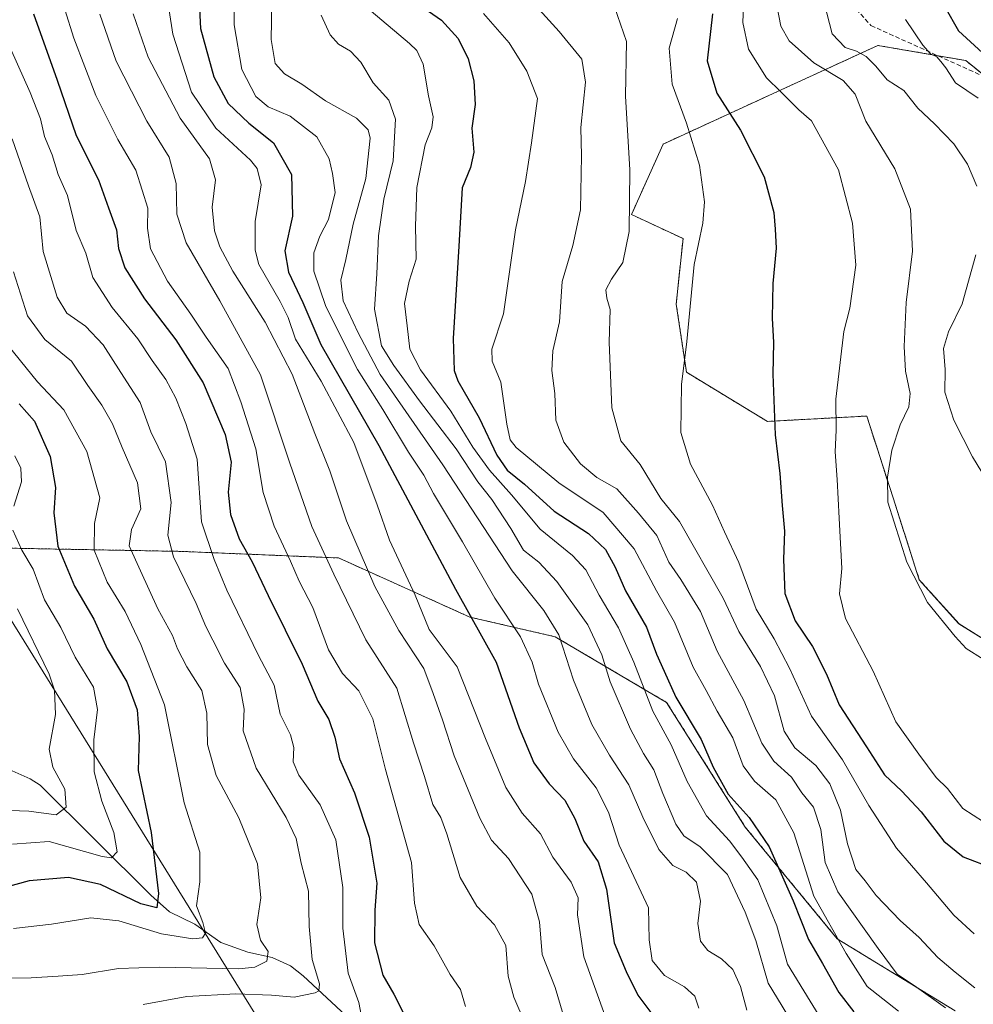
# Model space of a CAD drawing. Units: metres. Extents: x 661701 to 665161, y 4744212 to 4746606.
# Drawn here: x 664566 to 664779, y 4745708 to 4745928 of the extents above; entities that cross this region are included whole.
import ezdxf

# ---------------------------------------------------------------- set-up
doc = ezdxf.new("R2010")
doc.units = ezdxf.units.M
doc.header["$MEASUREMENT"] = 0
doc.linetypes.add('TRAZOS', pattern=[0.75, 0.5, -0.25])
doc.linetypes.add('TRAZOSX2', pattern=[1.5, 1, -0.5])
for name, color, linetype, lineweight in [('Arbolado forestal', 92, 'TRAZOS', 0), ('Arbolado forestal CxS', 92, 'Continuous', 0), ('Corriente natural lineal', 142, 'Continuous', 13), ('Curva de nivel maestra', 36, 'Continuous', 30), ('Curva de nivel normal', 36, 'Continuous', 0), ('Municipio', 9, 'Continuous', 13), ('Municipio CxS', 142, 'Continuous', 0), ('Pastizal CxS', 92, 'Continuous', 0), ('Senda', 19, 'TRAZOSX2', 0)]:
    doc.layers.add(name, color=color, linetype=linetype, lineweight=lineweight)

# ---------------------------------------------------------------- blocks, each defined once
blk = doc.blocks.new('*U150')
at = {"layer": 'Arbolado forestal CxS', "color": 92, "linetype": 'Continuous', "lineweight": 0}
for points in [[(664816.5, 4745887.19, 1279.73), (664777.59, 4745918.58, 1273.07), (664757.98, 4745921.97, 1267.37), (664737.35, 4745912.5, 1255.42), (664710.02, 4745899.96, 1243.24), (664702.95, 4745884.23, 1239.97), (664714.45, 4745878.84, 1244.05), (664712.92, 4745864.19, 1244.02), (664715.21, 4745849.01, 1245.07), (664733.28, 4745838.04, 1249.51), (664755.48, 4745839.25, 1257), (664761.34, 4745820.98, 1260.47), (664767.21, 4745802.71, 1260.23), (664776.07, 4745792.89, 1260.53), (664783.08, 4745788.5, 1260.93)], [(664775.23, 4745706.45, 1235.15), (664748.87, 4745722.57, 1229.3), (664728.36, 4745747.48, 1223.36), (664710.79, 4745775.32, 1222.64), (664685.89, 4745789.98, 1209.01), (664666.85, 4745794.37, 1200.11), (664637.56, 4745807.56, 1186.43), (664602.41, 4745809.03, 1166.31), (664554.33, 4745809.93, 1137.61), (664539.92, 4745833.16, 1133.36), (664524.58, 4745857.89, 1129.87), (664509.15, 4745856.83, 1119.41), (664506.72, 4745858.56, 1118.7), (664497.02, 4745865.49, 1113.9), (664479.7, 4745864.63, 1101.86), (664481.43, 4745855.97, 1101.58), (664477.96, 4745842.97, 1097.21), (664461.51, 4745837.78, 1088), (664449.38, 4745845.57, 1084.1), (664443.32, 4745862.03, 1083.15), (664435.52, 4745875.02, 1080.79), (664421.67, 4745886.28, 1076.36), (664405.21, 4745888.88, 1069.46)]]:
    blk.add_polyline3d(points, dxfattribs=at)
blk = doc.blocks.new('*U151')
at = {"layer": 'Pastizal CxS', "color": 92, "linetype": 'Continuous', "lineweight": 0}
blk.add_polyline3d([(664783.08, 4745788.5, 1260.93), (664776.07, 4745792.89, 1260.53), (664767.21, 4745802.71, 1260.23), (664761.34, 4745820.98, 1260.47), (664755.48, 4745839.25, 1257), (664733.28, 4745838.04, 1249.51), (664715.21, 4745849.01, 1245.07), (664712.92, 4745864.19, 1244.02), (664714.45, 4745878.84, 1244.05), (664702.95, 4745884.23, 1239.97), (664710.02, 4745899.96, 1243.24), (664737.35, 4745912.5, 1255.42), (664757.98, 4745921.97, 1267.37), (664777.59, 4745918.58, 1273.07), (664816.5, 4745887.19, 1279.73)], dxfattribs=at)
blk = doc.blocks.new('*U156')
at = {"layer": 'Arbolado forestal CxS', "color": 92, "linetype": 'Continuous', "lineweight": 0}
for points in [[(664816.5, 4745887.19, 1279.73), (664777.59, 4745918.58, 1273.07), (664757.98, 4745921.97, 1267.37), (664737.35, 4745912.5, 1255.42), (664710.02, 4745899.96, 1243.24), (664702.95, 4745884.23, 1239.97), (664714.45, 4745878.84, 1244.05), (664712.92, 4745864.19, 1244.02), (664715.21, 4745849.01, 1245.07), (664733.28, 4745838.04, 1249.51), (664755.48, 4745839.25, 1257), (664761.34, 4745820.98, 1260.47), (664767.21, 4745802.71, 1260.23), (664776.07, 4745792.89, 1260.53), (664783.08, 4745788.5, 1260.93)], [(664775.23, 4745706.45, 1235.15), (664748.87, 4745722.57, 1229.3), (664728.36, 4745747.48, 1223.36), (664710.79, 4745775.32, 1222.64), (664685.89, 4745789.98, 1209.01), (664666.85, 4745794.37, 1200.11), (664637.56, 4745807.56, 1186.43), (664602.41, 4745809.03, 1166.31), (664554.33, 4745809.93, 1137.61), (664539.92, 4745833.16, 1133.36), (664524.58, 4745857.89, 1129.87), (664509.15, 4745856.83, 1119.41), (664506.72, 4745858.56, 1118.7), (664497.02, 4745865.49, 1113.9), (664479.7, 4745864.63, 1101.86), (664481.43, 4745855.97, 1101.58), (664477.96, 4745842.97, 1097.21), (664461.51, 4745837.78, 1088), (664449.38, 4745845.57, 1084.1), (664443.32, 4745862.03, 1083.15), (664435.52, 4745875.02, 1080.79), (664421.67, 4745886.28, 1076.36), (664405.21, 4745888.88, 1069.46)]]:
    blk.add_polyline3d(points, dxfattribs=at)
blk = doc.blocks.new('*U157')
at = {"layer": 'Pastizal CxS', "color": 92, "linetype": 'Continuous', "lineweight": 0}
blk.add_polyline3d([(664783.08, 4745788.5, 1260.93), (664776.07, 4745792.89, 1260.53), (664767.21, 4745802.71, 1260.23), (664761.34, 4745820.98, 1260.47), (664755.48, 4745839.25, 1257), (664733.28, 4745838.04, 1249.51), (664715.21, 4745849.01, 1245.07), (664712.92, 4745864.19, 1244.02), (664714.45, 4745878.84, 1244.05), (664702.95, 4745884.23, 1239.97), (664710.02, 4745899.96, 1243.24), (664737.35, 4745912.5, 1255.42), (664757.98, 4745921.97, 1267.37), (664777.59, 4745918.58, 1273.07), (664816.5, 4745887.19, 1279.73)], dxfattribs=at)
blk = doc.blocks.new('*U167')
at = {"layer": 'Curva de nivel normal', "color": 36, "linetype": 'Continuous', "lineweight": 0}
blk.add_polyline3d([(664735.4, 4745930.87, 1260), (664736.27, 4745926.26, 1260), (664738.16, 4745922.97, 1260), (664743.62, 4745918.06, 1260), (664750.23, 4745914.16, 1260), (664752.9, 4745911.11, 1260), (664755.26, 4745905.06, 1260), (664761.77, 4745894.4, 1260), (664765.24, 4745885.44, 1260), (664765.72, 4745876.02, 1260), (664764.3, 4745864.57, 1260), (664763.84, 4745854.74, 1260), (664764.12, 4745849.29, 1260), (664765.14, 4745844.29, 1260), (664764.86, 4745841.29, 1260), (664762.91, 4745837.29, 1260), (664761.1, 4745831.62, 1260), (664760.12, 4745825.62, 1260), (664760.18, 4745820.01, 1260), (664764.44, 4745806.6, 1260), (664769.02, 4745797.63, 1260), (664775.21, 4745790.04, 1260), (664777.69, 4745787.34, 1260), (664781.43, 4745785, 1260)], dxfattribs=at)
blk = doc.blocks.new('*U180')
at = {"layer": 'Curva de nivel normal', "color": 36, "linetype": 'Continuous', "lineweight": 0}
blk.add_polyline3d([(664669.91, 4745929.1, 1230), (664675.67, 4745922.57, 1230), (664679.55, 4745916.23, 1230), (664681.93, 4745910.11, 1230), (664680.61, 4745900.23, 1230), (664679.28, 4745891.62, 1230), (664677.06, 4745880.81, 1230), (664674.34, 4745862.06, 1230), (664671.79, 4745854.18, 1230), (664671.82, 4745851.52, 1230), (664673.75, 4745846.77, 1230), (664675.1, 4745837.46, 1230), (664675.82, 4745833.93, 1230), (664677.17, 4745832.23, 1230), (664686.74, 4745824.35, 1230), (664696.64, 4745817.71, 1230), (664703.53, 4745809.63, 1230), (664708.55, 4745800.23, 1230), (664712.53, 4745793.25, 1230), (664716.69, 4745783.21, 1230), (664719.63, 4745777.95, 1230), (664722.1, 4745773.37, 1230), (664725.58, 4745767.4, 1230), (664727.91, 4745761.15, 1230), (664730.42, 4745757.77, 1230), (664735.2, 4745753.6, 1230), (664739.22, 4745746.22, 1230), (664743.66, 4745732.09, 1230), (664750.85, 4745719.28, 1230), (664755.6, 4745711.93, 1230), (664762.58, 4745706.44, 1230)], dxfattribs=at)
blk = doc.blocks.new('*U182')
at = {"layer": 'Curva de nivel normal', "color": 36, "linetype": 'Continuous', "lineweight": 0}
blk.add_polyline3d([(664565.85, 4745796.19, 1140), (664572.96, 4745781.59, 1140), (664574.1, 4745778.04, 1140), (664574.36, 4745772.65, 1140), (664572.96, 4745764.86, 1140), (664573.72, 4745760.9, 1140), (664576.44, 4745755.94, 1140), (664576.74, 4745751.95, 1140), (664574.51, 4745750.21, 1140), (664568.39, 4745751.07, 1140), (664559.98, 4745751.33, 1140)], dxfattribs=at)
blk = doc.blocks.new('*U184')
at = {"layer": 'Curva de nivel normal', "color": 36, "linetype": 'Continuous', "lineweight": 0}
blk.add_polyline3d([(664563.03, 4745924.08, 1170), (664568.7, 4745911.45, 1170), (664571.02, 4745905.57, 1170), (664571.91, 4745901.61, 1170), (664573.57, 4745897.51, 1170), (664574.91, 4745893.18, 1170), (664577.01, 4745888.45, 1170), (664578.94, 4745880.64, 1170), (664581.14, 4745875.58, 1170), (664582.7, 4745870.15, 1170), (664587.02, 4745863.45, 1170), (664592.73, 4745856.45, 1170), (664595.92, 4745851.61, 1170), (664599, 4745847.41, 1170), (664601.22, 4745843.22, 1170), (664603.41, 4745837.54, 1170), (664606, 4745829.6, 1170), (664606.92, 4745815.62, 1170), (664609.76, 4745807.22, 1170), (664612.6, 4745800.37, 1170), (664619.68, 4745785.79, 1170), (664623.2, 4745779.19, 1170), (664624.47, 4745772.72, 1170), (664626.82, 4745768.06, 1170), (664627.58, 4745765.29, 1170), (664627.38, 4745762.03, 1170), (664628.69, 4745759.05, 1170), (664633.46, 4745752.48, 1170), (664636.94, 4745744.62, 1170), (664638.47, 4745734, 1170), (664638.5, 4745724.9, 1170), (664639.66, 4745714.85, 1170), (664642.09, 4745708.36, 1170), (664643.18, 4745702.47, 1170)], dxfattribs=at)
blk = doc.blocks.new('*U188')
at = {"layer": 'Curva de nivel normal', "color": 36, "linetype": 'Continuous', "lineweight": 0}
blk.add_polyline3d([(664564.96, 4745871.41, 1160), (664568.09, 4745861.6, 1160), (664571.97, 4745856.33, 1160), (664577.93, 4745851.46, 1160), (664581.56, 4745846.07, 1160), (664584.69, 4745841.64, 1160), (664587.05, 4745837.47, 1160), (664589.19, 4745832.21, 1160), (664592.64, 4745824.33, 1160), (664593.43, 4745818.52, 1160), (664591.29, 4745813.92, 1160), (664590.82, 4745810.24, 1160), (664593.32, 4745804.66, 1160), (664597.21, 4745796.21, 1160), (664600.47, 4745790.27, 1160), (664601.56, 4745787.28, 1160), (664603.63, 4745783.28, 1160), (664606.99, 4745777.95, 1160), (664608.16, 4745772.95, 1160), (664608.31, 4745765.95, 1160), (664610.18, 4745758.99, 1160), (664615.24, 4745749.57, 1160), (664619.46, 4745739.26, 1160), (664620.22, 4745731.69, 1160), (664619.27, 4745725.73, 1160), (664620.1, 4745722.27, 1160), (664621.84, 4745719.72, 1160), (664621.5, 4745717.56, 1160), (664618.84, 4745716.23, 1160), (664615.3, 4745715.87, 1160), (664597.45, 4745716.23, 1160), (664588.41, 4745715.94, 1160), (664580.27, 4745714.58, 1160), (664574.94, 4745714.25, 1160), (664568.94, 4745713.86, 1160), (664559.94, 4745713.67, 1160)], dxfattribs=at)
blk = doc.blocks.new('*U190')
at = {"layer": 'Curva de nivel normal', "color": 36, "linetype": 'Continuous', "lineweight": 0}
blk.add_polyline3d([(664779.45, 4745723.7, 1245), (664774.88, 4745727.86, 1245), (664768.81, 4745735.07, 1245), (664762.09, 4745742.77, 1245), (664755.94, 4745752.29, 1245), (664750.04, 4745762.51, 1245), (664743.11, 4745772.25, 1245), (664738.19, 4745782.99, 1245), (664734.82, 4745789.51, 1245), (664730.75, 4745796.17, 1245), (664726.88, 4745806.52, 1245), (664723.68, 4745813.39, 1245), (664721.04, 4745819.38, 1245), (664716.13, 4745828.48, 1245), (664713.99, 4745835.55, 1245), (664714.14, 4745846.25, 1245), (664715.31, 4745855.89, 1245), (664716.94, 4745873.1, 1245), (664718.89, 4745882.28, 1245), (664719.23, 4745887.02, 1245), (664718.13, 4745895.22, 1245), (664715.23, 4745904.62, 1245), (664712, 4745913.29, 1245), (664711.37, 4745921.32, 1245), (664713.19, 4745927.94, 1245)], dxfattribs=at)
blk = doc.blocks.new('*U198')
at = {"layer": 'Curva de nivel normal', "color": 36, "linetype": 'Continuous', "lineweight": 0}
blk.add_polyline3d([(664699.13, 4745930.59, 1240), (664701.82, 4745922.87, 1240), (664701.57, 4745910.62, 1240), (664702.55, 4745894.18, 1240), (664702.46, 4745880.45, 1240), (664700.98, 4745873.52, 1240), (664698.47, 4745869.83, 1240), (664697.24, 4745867.44, 1240), (664697.42, 4745865.56, 1240), (664698.18, 4745863.02, 1240), (664697.95, 4745855.76, 1240), (664698.56, 4745841.11, 1240), (664700.59, 4745833.74, 1240), (664704.85, 4745828.4, 1240), (664709.48, 4745820.83, 1240), (664713.64, 4745815.72, 1240), (664723.41, 4745798.62, 1240), (664726.94, 4745791.14, 1240), (664731.76, 4745783.35, 1240), (664734.86, 4745776.78, 1240), (664737.02, 4745768.87, 1240), (664739.39, 4745765.16, 1240), (664744.09, 4745761.21, 1240), (664747.26, 4745757.18, 1240), (664749.61, 4745751.26, 1240), (664751.2, 4745743.79, 1240), (664753.01, 4745738.03, 1240), (664755.13, 4745735.48, 1240), (664757.57, 4745732.25, 1240), (664762.95, 4745726.64, 1240), (664767.18, 4745722.87, 1240), (664771.36, 4745718.38, 1240), (664775.2, 4745715.14, 1240), (664779.58, 4745711.6, 1240)], dxfattribs=at)
blk = doc.blocks.new('*U201')
at = {"layer": 'Curva de nivel normal', "color": 36, "linetype": 'Continuous', "lineweight": 0}
blk.add_polyline3d([(664728.73, 4745706.61, 1210), (664727.32, 4745711.88, 1210), (664725.58, 4745715.68, 1210), (664723.07, 4745718.07, 1210), (664720.02, 4745719.96, 1210), (664718.32, 4745722.04, 1210), (664717.78, 4745725.97, 1210), (664718.37, 4745730.99, 1210), (664717.45, 4745735.21, 1210), (664715.16, 4745737.44, 1210), (664712.21, 4745738.91, 1210), (664709.02, 4745742.48, 1210), (664705.49, 4745749.67, 1210), (664702.32, 4745756.95, 1210), (664698.03, 4745763.53, 1210), (664694.11, 4745770.37, 1210), (664690.01, 4745780.28, 1210), (664686.74, 4745790.37, 1210), (664683.34, 4745795.8, 1210), (664676.28, 4745804.69, 1210), (664660.82, 4745828.36, 1210), (664646.86, 4745848.51, 1210), (664641.92, 4745857.84, 1210), (664638.59, 4745864.95, 1210), (664638.04, 4745869.6, 1210), (664639.13, 4745874.19, 1210), (664640.8, 4745882.05, 1210), (664643.62, 4745892.23, 1210), (664644.6, 4745901.23, 1210), (664644.12, 4745903.11, 1210), (664641.56, 4745905.74, 1210), (664634.63, 4745909.62, 1210), (664629.36, 4745913.29, 1210), (664625.47, 4745915.62, 1210), (664623.37, 4745917.95, 1210), (664622.47, 4745923.29, 1210), (664622.75, 4745935.62, 1210)], dxfattribs=at)
blk = doc.blocks.new('*U208')
at = {"layer": 'Curva de nivel normal', "color": 36, "linetype": 'Continuous', "lineweight": 0}
blk.add_polyline3d([(664781.53, 4745748.66, 1255), (664776.96, 4745751.66, 1255), (664773.53, 4745756.07, 1255), (664770.96, 4745758.55, 1255), (664767.08, 4745763.77, 1255), (664761.94, 4745770.95, 1255), (664756.92, 4745782.27, 1255), (664750.72, 4745794.06, 1255), (664749.4, 4745799.58, 1255), (664749.9, 4745805.24, 1255), (664749.28, 4745816.46, 1255), (664748.9, 4745825.11, 1255), (664748.41, 4745831.25, 1255), (664748.62, 4745836.1, 1255), (664748.56, 4745842.98, 1255), (664750.39, 4745858.08, 1255), (664751.68, 4745863.32, 1255), (664753.06, 4745872.91, 1255), (664752.29, 4745882.26, 1255), (664749.17, 4745894.18, 1255), (664743.14, 4745905.15, 1255), (664740.28, 4745907.62, 1255), (664736.29, 4745911.64, 1255), (664733.06, 4745914.74, 1255), (664729.06, 4745921.12, 1255), (664727.8, 4745927.07, 1255), (664727.99, 4745930.86, 1255)], dxfattribs=at)
blk = doc.blocks.new('*U209')
at = {"layer": 'Curva de nivel normal', "color": 36, "linetype": 'Continuous', "lineweight": 0}
blk.add_polyline3d([(664665.86, 4745707.44, 1180), (664664.8, 4745711.23, 1180), (664662.44, 4745714.61, 1180), (664658.91, 4745720.95, 1180), (664655.52, 4745725.75, 1180), (664654.47, 4745730.52, 1180), (664653.81, 4745739.57, 1180), (664648.04, 4745760.38, 1180), (664645.22, 4745771.66, 1180), (664642.05, 4745777.92, 1180), (664638.39, 4745781.79, 1180), (664635.29, 4745787.07, 1180), (664631.8, 4745796.49, 1180), (664628.75, 4745802.35, 1180), (664626.8, 4745806.82, 1180), (664623.15, 4745814.63, 1180), (664620.74, 4745822.2, 1180), (664619.1, 4745831.9, 1180), (664615.75, 4745842.41, 1180), (664612.91, 4745849.89, 1180), (664607.99, 4745856.86, 1180), (664604.56, 4745861.96, 1180), (664599.38, 4745869.33, 1180), (664595.56, 4745876.58, 1180), (664594.86, 4745881.21, 1180), (664594.98, 4745885.63, 1180), (664593.72, 4745889.65, 1180), (664592.26, 4745894.12, 1180), (664588.28, 4745900.97, 1180), (664583.37, 4745910.79, 1180), (664578.4, 4745923.62, 1180), (664576.42, 4745929.95, 1180)], dxfattribs=at)
blk = doc.blocks.new('*U216')
at = {"layer": 'Curva de nivel normal', "color": 36, "linetype": 'Continuous', "lineweight": 0}
blk.add_polyline3d([(664746.78, 4745702.25, 1220), (664742.82, 4745708.66, 1220), (664737.75, 4745716.89, 1220), (664735.41, 4745725.43, 1220), (664731.15, 4745735.72, 1220), (664727.59, 4745740.8, 1220), (664724.82, 4745744.39, 1220), (664719.69, 4745750.04, 1220), (664715.35, 4745757.7, 1220), (664711.81, 4745765.82, 1220), (664707.72, 4745773.4, 1220), (664703.47, 4745784.3, 1220), (664700.02, 4745791.94, 1220), (664695.73, 4745799.29, 1220), (664692.74, 4745804.9, 1220), (664689.76, 4745808.09, 1220), (664682.55, 4745814.02, 1220), (664676.12, 4745821.67, 1220), (664671.22, 4745827.15, 1220), (664667.55, 4745832.27, 1220), (664662.58, 4745840.35, 1220), (664655.84, 4745849.57, 1220), (664653.48, 4745854.2, 1220), (664652.89, 4745859.39, 1220), (664652.24, 4745864.33, 1220), (664653.27, 4745869.38, 1220), (664654.87, 4745874.29, 1220), (664654.71, 4745881.62, 1220), (664655.05, 4745890.24, 1220), (664656.86, 4745899.76, 1220), (664658.34, 4745903.57, 1220), (664658.69, 4745906.01, 1220), (664657.65, 4745910.72, 1220), (664656.44, 4745917.78, 1220), (664655.04, 4745920.8, 1220), (664653.38, 4745922.36, 1220), (664644.82, 4745929.59, 1220)], dxfattribs=at)
blk = doc.blocks.new('*U224')
at = {"layer": 'Curva de nivel normal', "color": 36, "linetype": 'Continuous', "lineweight": 0}
for points in [[(664565.23, 4745830.34, 1145), (664566.62, 4745827.6, 1145), (664566.74, 4745824.52, 1145), (664565.07, 4745819.14, 1145)], [(664564.85, 4745813.77, 1145), (664566.81, 4745809.3, 1145), (664569.35, 4745805.04, 1145), (664571.86, 4745798.21, 1145), (664575.5, 4745792.02, 1145), (664578.73, 4745785.45, 1145), (664582.83, 4745778.69, 1145), (664583.7, 4745773.72, 1145), (664582.87, 4745766.98, 1145), (664582.96, 4745759.85, 1145), (664584.72, 4745753.29, 1145), (664587.37, 4745746.29, 1145), (664588.12, 4745741.94, 1145), (664586.86, 4745740.65, 1145), (664584.74, 4745740.91, 1145), (664572.92, 4745744.3, 1145), (664564.76, 4745743.69, 1145)]]:
    blk.add_polyline3d(points, dxfattribs=at)
blk = doc.blocks.new('*U231')
at = {"layer": 'Curva de nivel normal', "color": 36, "linetype": 'Continuous', "lineweight": 0}
blk.add_polyline3d([(664674.89, 4745938.21, 1235), (664686.83, 4745925.09, 1235), (664691.84, 4745918.87, 1235), (664692.67, 4745913.78, 1235), (664691.62, 4745903.62, 1235), (664691.82, 4745897.29, 1235), (664691.59, 4745885.29, 1235), (664689.86, 4745877.29, 1235), (664687.44, 4745869.29, 1235), (664686.84, 4745860.26, 1235), (664685.38, 4745853.78, 1235), (664685.19, 4745849.38, 1235), (664685.86, 4745844.25, 1235), (664686.02, 4745838.35, 1235), (664687.82, 4745833.43, 1235), (664691.54, 4745828.54, 1235), (664695.19, 4745825.54, 1235), (664699.67, 4745823.02, 1235), (664704.52, 4745817.54, 1235), (664708.6, 4745812.61, 1235), (664711.29, 4745806.64, 1235), (664713.96, 4745802.72, 1235), (664718.32, 4745795.59, 1235), (664722.1, 4745786.75, 1235), (664728.06, 4745775.76, 1235), (664732.07, 4745766.19, 1235), (664734.72, 4745762.22, 1235), (664738.65, 4745758.62, 1235), (664740.97, 4745755.14, 1235), (664743.57, 4745751.92, 1235), (664745.24, 4745746.93, 1235), (664746.21, 4745739.56, 1235), (664749.04, 4745733.06, 1235), (664758.03, 4745720.38, 1235), (664762.28, 4745714.63, 1235), (664766.59, 4745711.78, 1235), (664773.08, 4745707.12, 1235)], dxfattribs=at)
blk = doc.blocks.new('*U235')
at = {"layer": 'Curva de nivel normal', "color": 36, "linetype": 'Continuous', "lineweight": 0}
blk.add_polyline3d([(664564.69, 4745901.12, 1165), (664568.3, 4745890.66, 1165), (664570.84, 4745883.67, 1165), (664571.59, 4745875.94, 1165), (664574.73, 4745865.75, 1165), (664576.9, 4745862.22, 1165), (664581.05, 4745859.33, 1165), (664584.99, 4745855.15, 1165), (664588.9, 4745848.96, 1165), (664593.22, 4745842.25, 1165), (664595.66, 4745835.74, 1165), (664598.9, 4745829.04, 1165), (664600.17, 4745819.98, 1165), (664599.4, 4745812.66, 1165), (664600.66, 4745807.79, 1165), (664605.77, 4745797.41, 1165), (664607.87, 4745792.29, 1165), (664609.5, 4745789.18, 1165), (664612.04, 4745784.06, 1165), (664615.54, 4745778.66, 1165), (664616.43, 4745773.78, 1165), (664616.24, 4745768.95, 1165), (664619.16, 4745760.62, 1165), (664625.86, 4745749.64, 1165), (664628.09, 4745744.91, 1165), (664629.22, 4745739.44, 1165), (664630.82, 4745733.18, 1165), (664630.96, 4745725.31, 1165), (664631.68, 4745717.96, 1165), (664633.27, 4745712.47, 1165), (664633.14, 4745710.94, 1165), (664632.35, 4745710.52, 1165), (664627.6, 4745709.55, 1165), (664622.6, 4745709.95, 1165), (664614.6, 4745710.28, 1165), (664603.68, 4745709.66, 1165), (664593.91, 4745707.89, 1165)], dxfattribs=at)
blk = doc.blocks.new('*U242')
at = {"layer": 'Curva de nivel normal', "color": 36, "linetype": 'Continuous', "lineweight": 0}
blk.add_polyline3d([(664780.36, 4745910.21, 1270), (664775.29, 4745913.62, 1270), (664773.11, 4745916.96, 1270), (664772, 4745918.35, 1270), (664771.11, 4745919.45, 1270), (664769.72, 4745920.07, 1270), (664767.98, 4745922, 1270), (664764.1, 4745927.78, 1270)], dxfattribs=at)
blk = doc.blocks.new('*U243')
at = {"layer": 'Curva de nivel normal', "color": 36, "linetype": 'Continuous', "lineweight": 0}
blk.add_polyline3d([(664679.21, 4745703.63, 1185), (664676.69, 4745709.5, 1185), (664675.41, 4745714.23, 1185), (664674.92, 4745721.04, 1185), (664672.38, 4745725.65, 1185), (664668.44, 4745729.84, 1185), (664664.68, 4745736.22, 1185), (664661.71, 4745745.98, 1185), (664660.34, 4745749.66, 1185), (664658.62, 4745752.54, 1185), (664656.7, 4745758.82, 1185), (664654.3, 4745766.3, 1185), (664650.58, 4745778.48, 1185), (664643.6, 4745789.29, 1185), (664636.48, 4745803.95, 1185), (664631.57, 4745814.56, 1185), (664626.66, 4745828.69, 1185), (664620.14, 4745848.47, 1185), (664611.02, 4745864.94, 1185), (664603.54, 4745877.87, 1185), (664601.44, 4745884.29, 1185), (664601.3, 4745891.14, 1185), (664599.72, 4745897.02, 1185), (664594.71, 4745905.06, 1185), (664587.88, 4745918.49, 1185), (664584.24, 4745928.92, 1185)], dxfattribs=at)
blk = doc.blocks.new('*U247')
at = {"layer": 'Curva de nivel normal', "color": 36, "linetype": 'Continuous', "lineweight": 0}
blk.add_polyline3d([(664597.13, 4745946.62, 1195), (664600.54, 4745924.51, 1195), (664604.73, 4745911.52, 1195), (664610.16, 4745903.52, 1195), (664617.88, 4745896.34, 1195), (664619.39, 4745894.51, 1195), (664620.26, 4745890.85, 1195), (664618.95, 4745882.69, 1195), (664618.93, 4745876.29, 1195), (664619.74, 4745873.05, 1195), (664624.5, 4745864.84, 1195), (664626.31, 4745861.22, 1195), (664627.89, 4745856.39, 1195), (664633.65, 4745847, 1195), (664640.95, 4745833.3, 1195), (664646.15, 4745819.43, 1195), (664648.94, 4745811.57, 1195), (664654.63, 4745799.29, 1195), (664657.76, 4745791.62, 1195), (664664.03, 4745783.29, 1195), (664670.38, 4745767.26, 1195), (664674.88, 4745756.32, 1195), (664678.52, 4745750.62, 1195), (664682.66, 4745745.98, 1195), (664685.36, 4745740.78, 1195), (664689.5, 4745735.19, 1195), (664691.02, 4745731.71, 1195), (664690.9, 4745727.92, 1195), (664692.3, 4745718.52, 1195), (664697.1, 4745705.28, 1195)], dxfattribs=at)
blk = doc.blocks.new('*U249')
at = {"layer": 'Curva de nivel normal', "color": 36, "linetype": 'Continuous', "lineweight": 0}
blk.add_polyline3d([(664591.69, 4745929.04, 1190), (664595, 4745919.35, 1190), (664602.17, 4745905.74, 1190), (664608.76, 4745896.62, 1190), (664610.06, 4745892, 1190), (664609.35, 4745885.88, 1190), (664609.83, 4745880.56, 1190), (664611, 4745877.02, 1190), (664613.94, 4745871.55, 1190), (664621.14, 4745860.2, 1190), (664627.15, 4745848.62, 1190), (664632.23, 4745835.34, 1190), (664635.58, 4745827.02, 1190), (664639.3, 4745815.82, 1190), (664645.66, 4745801.16, 1190), (664651.03, 4745791.35, 1190), (664656.6, 4745782.88, 1190), (664658.7, 4745777.3, 1190), (664660.73, 4745771.41, 1190), (664663.33, 4745763.39, 1190), (664669.06, 4745749.46, 1190), (664671.72, 4745744.6, 1190), (664675.51, 4745740.49, 1190), (664680.66, 4745732.5, 1190), (664682.37, 4745726.34, 1190), (664683.03, 4745719.05, 1190), (664685.91, 4745711.68, 1190), (664688.69, 4745702.4, 1190)], dxfattribs=at)
blk = doc.blocks.new('*U262')
at = {"layer": 'Curva de nivel normal', "color": 36, "linetype": 'Continuous', "lineweight": 0}
blk.add_polyline3d([(664739.94, 4745702.02, 1215), (664733.43, 4745712.66, 1215), (664730.68, 4745722.16, 1215), (664728.31, 4745728.51, 1215), (664724.4, 4745736.88, 1215), (664718.26, 4745743.12, 1215), (664714.61, 4745745.55, 1215), (664712.81, 4745748.16, 1215), (664709.94, 4745754.99, 1215), (664707.97, 4745760.27, 1215), (664705.59, 4745763.91, 1215), (664702.75, 4745769.32, 1215), (664698.16, 4745779.94, 1215), (664696.3, 4745785.95, 1215), (664693.21, 4745792.66, 1215), (664686.31, 4745802.28, 1215), (664682.23, 4745806.62, 1215), (664678.83, 4745809.31, 1215), (664675.97, 4745814.17, 1215), (664671.77, 4745820.64, 1215), (664668.64, 4745824.54, 1215), (664663.82, 4745831.89, 1215), (664655.59, 4745842.61, 1215), (664649.86, 4745850.53, 1215), (664647.16, 4745854.9, 1215), (664645.53, 4745863.12, 1215), (664646.06, 4745870.98, 1215), (664646.43, 4745879.46, 1215), (664647.65, 4745887.62, 1215), (664649.77, 4745896.17, 1215), (664650.29, 4745905.48, 1215), (664648.77, 4745909.75, 1215), (664645.26, 4745913.6, 1215), (664642.53, 4745918.22, 1215), (664640.22, 4745920.66, 1215), (664637.53, 4745922.28, 1215), (664635.63, 4745924.34, 1215), (664633.63, 4745928.69, 1215)], dxfattribs=at)
blk = doc.blocks.new('*U269')
at = {"layer": 'Curva de nivel normal', "color": 36, "linetype": 'Continuous', "lineweight": 0}
blk.add_polyline3d([(664564.98, 4745724.88, 1155), (664573.44, 4745725.8, 1155), (664582.25, 4745727.24, 1155), (664588.51, 4745726.6, 1155), (664598.02, 4745723.64, 1155), (664605.02, 4745722.53, 1155), (664607.19, 4745722.75, 1155), (664607.82, 4745723.84, 1155), (664607.26, 4745726.17, 1155), (664605.83, 4745729.92, 1155), (664606.58, 4745735.25, 1155), (664606.58, 4745741.86, 1155), (664603.07, 4745752.93, 1155), (664598.7, 4745774.77, 1155), (664593.41, 4745788.26, 1155), (664589.9, 4745795.59, 1155), (664585.84, 4745802.17, 1155), (664582.98, 4745809.34, 1155), (664583.08, 4745815.29, 1155), (664584.26, 4745820.98, 1155), (664581.32, 4745831.29, 1155), (664576.17, 4745840.6, 1155), (664570.33, 4745846.89, 1155), (664562.4, 4745856.6, 1155)], dxfattribs=at)
blk = doc.blocks.new('*U275')
at = {"layer": 'Curva de nivel normal', "color": 36, "linetype": 'Continuous', "lineweight": 0}
for points in [[(664783.04, 4745823.7, 1265), (664779.1, 4745830.12, 1265), (664774.94, 4745838.29, 1265), (664772.87, 4745844.54, 1265), (664773, 4745849.64, 1265), (664772.64, 4745854.31, 1265), (664773.7, 4745858.05, 1265), (664776.79, 4745864.31, 1265), (664779.86, 4745875.21, 1265)], [(664780.02, 4745890.54, 1265), (664777.95, 4745895.48, 1265), (664774.94, 4745900.02, 1265), (664770.63, 4745904.46, 1265), (664766.88, 4745907.95, 1265), (664763.77, 4745911.88, 1265), (664760, 4745914.3, 1265), (664757.52, 4745917.35, 1265), (664755.32, 4745919.53, 1265), (664753.19, 4745920.69, 1265), (664750.62, 4745921.5, 1265), (664747.75, 4745924.53, 1265), (664746, 4745931.44, 1265)]]:
    blk.add_polyline3d(points, dxfattribs=at)
blk = doc.blocks.new('*U279')
at = {"layer": 'Curva de nivel normal', "color": 36, "linetype": 'Continuous', "lineweight": 0}
blk.add_polyline3d([(664718.01, 4745707.09, 1205), (664717.11, 4745709.72, 1205), (664714.79, 4745711.8, 1205), (664710.34, 4745714.35, 1205), (664707.59, 4745717.7, 1205), (664706.92, 4745722.34, 1205), (664706.76, 4745729.5, 1205), (664700.21, 4745743.49, 1205), (664697.81, 4745750.79, 1205), (664695.05, 4745756.27, 1205), (664689.98, 4745762.74, 1205), (664686.58, 4745768.65, 1205), (664682.2, 4745779.42, 1205), (664680.76, 4745784.27, 1205), (664678.19, 4745789.95, 1205), (664672.44, 4745798.58, 1205), (664665.2, 4745811.15, 1205), (664658.72, 4745821.92, 1205), (664656.57, 4745826.02, 1205), (664653.14, 4745831.21, 1205), (664647.45, 4745840.68, 1205), (664641.76, 4745849.62, 1205), (664634.68, 4745863.69, 1205), (664632, 4745871.56, 1205), (664632.01, 4745875.68, 1205), (664633.34, 4745879.38, 1205), (664635.28, 4745883.09, 1205), (664636.78, 4745889.14, 1205), (664636.16, 4745893.39, 1205), (664635.45, 4745896.65, 1205), (664632.7, 4745901.57, 1205), (664626.74, 4745906.16, 1205), (664621.82, 4745908.26, 1205), (664619.1, 4745910.55, 1205), (664615.92, 4745916.61, 1205), (664614.24, 4745926.59, 1205), (664614.27, 4745938.72, 1205)], dxfattribs=at)
blk = doc.blocks.new('*U288')
at = {"layer": 'Curva de nivel maestra', "color": 36, "linetype": 'Continuous', "lineweight": 30}
blk.add_polyline3d([(664721.05, 4745929.02, 1250), (664719.82, 4745918.51, 1250), (664721.98, 4745911.32, 1250), (664727.32, 4745903.06, 1250), (664732.59, 4745892.65, 1250), (664734.76, 4745884.64, 1250), (664734.99, 4745880.99, 1250), (664735.23, 4745876.72, 1250), (664734.52, 4745868.82, 1250), (664734.34, 4745861.1, 1250), (664734.65, 4745855.62, 1250), (664734.48, 4745848.57, 1250), (664735, 4745835.02, 1250), (664736.06, 4745826.42, 1250), (664736.6, 4745819.29, 1250), (664737.14, 4745813.58, 1250), (664736.85, 4745807.23, 1250), (664737.18, 4745799.62, 1250), (664739.5, 4745793.52, 1250), (664743.34, 4745787.78, 1250), (664746.45, 4745781.66, 1250), (664749.28, 4745774.78, 1250), (664755.38, 4745765.42, 1250), (664759.44, 4745759.15, 1250), (664763.31, 4745755.5, 1250), (664767.6, 4745750.93, 1250), (664772.67, 4745744.35, 1250), (664776.97, 4745740.82, 1250), (664783.59, 4745738.31, 1250)], dxfattribs=at)
blk = doc.blocks.new('*U293')
at = {"layer": 'Curva de nivel maestra', "color": 36, "linetype": 'Continuous', "lineweight": 30}
blk.add_polyline3d([(664654.5, 4745931.76, 1225), (664660.53, 4745927.58, 1225), (664664.28, 4745923.5, 1225), (664666.46, 4745918.94, 1225), (664667.73, 4745914.08, 1225), (664668.04, 4745908.79, 1225), (664667.32, 4745903.47, 1225), (664667.78, 4745898.15, 1225), (664666.99, 4745894.75, 1225), (664665.14, 4745890.15, 1225), (664664.37, 4745877.18, 1225), (664663.1, 4745856.54, 1225), (664663.33, 4745849.37, 1225), (664664.14, 4745847.07, 1225), (664668.93, 4745838.87, 1225), (664672.86, 4745830.53, 1225), (664675.18, 4745827.14, 1225), (664679.05, 4745824.07, 1225), (664685.67, 4745818.02, 1225), (664693.33, 4745813.02, 1225), (664697.12, 4745809.47, 1225), (664699.32, 4745805.53, 1225), (664701.59, 4745800.24, 1225), (664706.28, 4745792.1, 1225), (664708.54, 4745786.1, 1225), (664710.26, 4745782.33, 1225), (664712.84, 4745776.51, 1225), (664718.47, 4745767.07, 1225), (664721.18, 4745760.86, 1225), (664724.52, 4745754.84, 1225), (664729.19, 4745749.64, 1225), (664733.69, 4745743.12, 1225), (664739.03, 4745731.05, 1225), (664742.46, 4745722.37, 1225), (664745.59, 4745717.08, 1225), (664749.24, 4745710.6, 1225), (664752.58, 4745706.24, 1225)], dxfattribs=at)
blk = doc.blocks.new('*U294')
at = {"layer": 'Curva de nivel maestra', "color": 36, "linetype": 'Continuous', "lineweight": 30}
blk.add_polyline3d([(664566.2, 4745841.96, 1150), (664569.62, 4745838.08, 1150), (664573.15, 4745830.18, 1150), (664574.37, 4745823.31, 1150), (664573.96, 4745817.64, 1150), (664574.83, 4745810.18, 1150), (664578.58, 4745801.26, 1150), (664582.9, 4745793.92, 1150), (664585.88, 4745787.29, 1150), (664590.29, 4745779.95, 1150), (664592.54, 4745773.64, 1150), (664593.01, 4745767.69, 1150), (664592.82, 4745760.13, 1150), (664595.72, 4745746.31, 1150), (664597.35, 4745732.65, 1150), (664596.95, 4745729.45, 1150), (664593.4, 4745730.37, 1150), (664584.36, 4745734.71, 1150), (664577.21, 4745736.23, 1150), (664568.47, 4745735.49, 1150), (664561.65, 4745733.66, 1150)], dxfattribs=at)
blk = doc.blocks.new('*U302')
at = {"layer": 'Curva de nivel maestra', "color": 36, "linetype": 'Continuous', "lineweight": 30}
blk.add_polyline3d([(664569.44, 4745929.02, 1175), (664574.7, 4745914.22, 1175), (664578.98, 4745901.87, 1175), (664583.93, 4745891.97, 1175), (664586.17, 4745885.72, 1175), (664587.94, 4745880.84, 1175), (664588.41, 4745876.63, 1175), (664589.82, 4745872.3, 1175), (664594.21, 4745865.43, 1175), (664601.22, 4745856.24, 1175), (664607.31, 4745846.66, 1175), (664612.21, 4745835.11, 1175), (664613.55, 4745828.91, 1175), (664612.91, 4745822.27, 1175), (664613.42, 4745817.23, 1175), (664615.38, 4745811.8, 1175), (664618.22, 4745806.73, 1175), (664621.84, 4745799.15, 1175), (664629.45, 4745783.86, 1175), (664632.88, 4745775.57, 1175), (664635.35, 4745771.52, 1175), (664636.73, 4745767.58, 1175), (664637.72, 4745762.76, 1175), (664641.11, 4745755.16, 1175), (664644.34, 4745745.26, 1175), (664646.08, 4745734.95, 1175), (664645.65, 4745728.95, 1175), (664645.56, 4745721.63, 1175), (664647.43, 4745714.47, 1175), (664649.86, 4745710.21, 1175), (664651.89, 4745706.24, 1175)], dxfattribs=at)
blk = doc.blocks.new('*U311')
at = {"layer": 'Curva de nivel maestra', "color": 36, "linetype": 'Continuous', "lineweight": 30}
blk.add_polyline3d([(664781.07, 4746070.62, 1275), (664775.93, 4746055.62, 1275), (664774.32, 4746049.29, 1275), (664772.69, 4746043.37, 1275), (664771.07, 4746036.28, 1275), (664766.94, 4746028.37, 1275), (664762.37, 4746015.62, 1275), (664759.81, 4746003.08, 1275), (664759.69, 4745996.13, 1275), (664759.08, 4745990.41, 1275), (664759.52, 4745986.95, 1275), (664761.83, 4745982.13, 1275), (664766.03, 4745978.36, 1275), (664772.73, 4745973.59, 1275), (664775.58, 4745969.36, 1275), (664775.96, 4745966.56, 1275), (664775.52, 4745963.15, 1275), (664772.82, 4745955.6, 1275), (664767.67, 4745946.86, 1275), (664766.92, 4745943.34, 1275), (664769.63, 4745938.8, 1275), (664772.9, 4745930.58, 1275), (664775.94, 4745925.19, 1275), (664781.31, 4745920.3, 1275)], dxfattribs=at)
blk = doc.blocks.new('*U313')
at = {"layer": 'Curva de nivel maestra', "color": 36, "linetype": 'Continuous', "lineweight": 30}
blk.add_polyline3d([(664606.16, 4745936.06, 1200), (664606.71, 4745925.73, 1200), (664609.67, 4745914.95, 1200), (664612.92, 4745909, 1200), (664617.49, 4745904.65, 1200), (664623.02, 4745900.21, 1200), (664627.02, 4745893.14, 1200), (664627.26, 4745883.89, 1200), (664625.51, 4745876.12, 1200), (664626.35, 4745871.36, 1200), (664629.56, 4745864.58, 1200), (664633.56, 4745855.22, 1200), (664646.5, 4745832.66, 1200), (664663.66, 4745800.62, 1200), (664672.71, 4745784.29, 1200), (664677.89, 4745769.62, 1200), (664681.12, 4745761.83, 1200), (664684.59, 4745757.14, 1200), (664688.08, 4745753.5, 1200), (664690.3, 4745749.39, 1200), (664692.3, 4745744.35, 1200), (664695.48, 4745739.72, 1200), (664697.36, 4745733.62, 1200), (664699.04, 4745721.62, 1200), (664701.76, 4745715.29, 1200), (664704.37, 4745710.01, 1200), (664707.25, 4745706.11, 1200)], dxfattribs=at)

msp = doc.modelspace()

# ---------------------------------------------------------------- linework, layer by layer
at = {"layer": 'Arbolado forestal', "color": 92, "linetype": 'TRAZOS', "lineweight": 0}
for points in [[(664782.44, 4745914.67, 1272.69), (664777.59, 4745918.58, 1273.07), (664771.37, 4745919.66, 1270.38), (664757.98, 4745921.97, 1267.37), (664737.34, 4745912.5, 1255.42), (664710.02, 4745899.96, 1243.24), (664702.95, 4745884.23, 1239.97), (664714.45, 4745878.84, 1244.05), (664712.92, 4745864.19, 1244.02), (664715.21, 4745849.01, 1245.07), (664733.28, 4745838.04, 1249.51), (664755.48, 4745839.25, 1257.01), (664761.34, 4745820.98, 1260.47), (664767.21, 4745802.71, 1260.23), (664776.06, 4745792.89, 1260.53), (664783.08, 4745788.5, 1260.93)], [(664775.23, 4745706.45, 1235.15), (664748.87, 4745722.57, 1229.3), (664728.36, 4745747.48, 1223.36), (664710.79, 4745775.32, 1222.64), (664685.89, 4745789.98, 1209.01), (664666.85, 4745794.37, 1200.11), (664637.56, 4745807.56, 1186.43), (664602.41, 4745809.03, 1166.31), (664554.33, 4745809.93, 1137.61)], [(664775.23, 4745706.45, 1235.15), (664748.87, 4745722.57, 1229.3), (664728.36, 4745747.48, 1223.36), (664710.79, 4745775.32, 1222.64), (664685.89, 4745789.98, 1209.01), (664666.85, 4745794.37, 1200.11), (664637.56, 4745807.56, 1186.43), (664602.41, 4745809.03, 1166.31), (664554.33, 4745809.93, 1137.61)]]:
    msp.add_polyline3d(points, dxfattribs=at)
at = {"layer": 'Arbolado forestal CxS', "color": 92, "linetype": 'Continuous', "lineweight": 0}
msp.add_polyline3d([(664405.21, 4745888.88, 1069.46), (664421.67, 4745886.28, 1076.36), (664435.52, 4745875.02, 1080.79), (664443.32, 4745862.03, 1083.15), (664449.38, 4745845.57, 1084.1), (664461.51, 4745837.78, 1088), (664477.96, 4745842.97, 1097.21), (664481.43, 4745855.97, 1101.58), (664479.7, 4745864.63, 1101.86), (664497.02, 4745865.49, 1113.9), (664506.72, 4745858.56, 1118.7), (664509.15, 4745856.83, 1119.41), (664524.58, 4745857.89, 1129.87), (664539.92, 4745833.16, 1133.36), (664554.33, 4745809.93, 1137.61), (664602.41, 4745809.03, 1166.31), (664637.56, 4745807.56, 1186.43), (664666.85, 4745794.37, 1200.11), (664685.89, 4745789.98, 1209.01), (664710.79, 4745775.32, 1222.64), (664728.36, 4745747.48, 1223.36), (664748.87, 4745722.57, 1229.3), (664775.23, 4745706.45, 1235.15)], dxfattribs=at)
msp.add_polyline3d([(664405.21, 4745888.88, 1069.46), (664421.67, 4745886.28, 1076.36), (664435.52, 4745875.02, 1080.79), (664443.32, 4745862.03, 1083.15), (664449.38, 4745845.57, 1084.1), (664461.51, 4745837.78, 1088), (664477.96, 4745842.97, 1097.21), (664481.43, 4745855.97, 1101.58), (664479.7, 4745864.63, 1101.86), (664497.02, 4745865.49, 1113.9), (664506.72, 4745858.56, 1118.7), (664509.15, 4745856.83, 1119.41), (664524.58, 4745857.89, 1129.87), (664539.92, 4745833.16, 1133.36), (664554.33, 4745809.93, 1137.61), (664602.41, 4745809.03, 1166.31), (664637.56, 4745807.56, 1186.43), (664666.85, 4745794.37, 1200.11), (664685.89, 4745789.98, 1209.01), (664710.79, 4745775.32, 1222.64), (664728.36, 4745747.48, 1223.36), (664748.87, 4745722.57, 1229.3), (664775.23, 4745706.45, 1235.15)], dxfattribs=at)
at = {"layer": 'Corriente natural lineal', "color": 142, "linetype": 'Continuous', "lineweight": 13}
msp.add_polyline3d([(664639.19, 4745705.47, 1168.28), (664629.65, 4745714.29, 1163.85), (664626.79, 4745716.49, 1162.32), (664622.75, 4745718.39, 1159.92), (664617.25, 4745719.61, 1157.92), (664611.29, 4745721.7, 1156.26), (664605.44, 4745725.79, 1154.34), (664599.78, 4745728.61, 1151.38), (664595.65, 4745732.29, 1149.09), (664570.93, 4745756.84, 1136.44), (664568.71, 4745758.3, 1135.47), (664561.22, 4745761.54, 1132.72)], dxfattribs=at)
at = {"layer": 'Municipio', "color": 9, "linetype": 'Continuous', "lineweight": 13}
msp.add_polyline3d([(664679.83, 4745607.52, 1228.12), (664539.86, 4745833.17, 1133.34), (664524.51, 4745857.91, 1129.84), (664528.99, 4745876.24, 1136.64), (664530.37, 4745881.89, 1138), (664544.6, 4745940.13, 1161.29), (664547.73, 4745952.94, 1162.29), (664568.4, 4746037.51, 1172.36), (664570.67, 4746047.3, 1172), (664573.38, 4746059.02, 1170.42), (664583.48, 4746102.56, 1163.99), (664566.25, 4746127.04, 1147.02), (664561.59, 4746133.67, 1142.25), (664520.63, 4746191.87, 1164.15), (664421.68, 4746340.87, 1165.17)], dxfattribs=at)
msp.add_polyline3d([(664679.83, 4745607.52, 1228.12), (664539.86, 4745833.17, 1133.34), (664524.51, 4745857.91, 1129.84), (664528.99, 4745876.24, 1136.64), (664530.37, 4745881.89, 1138), (664544.6, 4745940.13, 1161.29), (664547.73, 4745952.94, 1162.29), (664568.4, 4746037.51, 1172.36), (664570.67, 4746047.3, 1172), (664573.38, 4746059.02, 1170.42), (664583.48, 4746102.56, 1163.99), (664566.25, 4746127.04, 1147.02), (664561.59, 4746133.67, 1142.25), (664520.63, 4746191.87, 1164.15), (664421.68, 4746340.87, 1165.17)], dxfattribs=at)
at = {"layer": 'Municipio CxS', "color": 142, "linetype": 'Continuous', "lineweight": 0}
for points in [[(664679.83, 4745607.52, 1228.12), (664539.86, 4745833.17, 1133.34), (664524.51, 4745857.91, 1129.84), (664528.99, 4745876.24, 1136.64), (664530.37, 4745881.89, 1138), (664544.6, 4745940.13, 1161.29), (664547.73, 4745952.94, 1162.29), (664568.4, 4746037.51, 1172.36), (664570.67, 4746047.3, 1172), (664573.38, 4746059.02, 1170.42), (664583.48, 4746102.56, 1163.99), (664566.25, 4746127.04, 1147.02), (664561.59, 4746133.67, 1142.25), (664520.63, 4746191.87, 1164.15), (664421.68, 4746340.87, 1165.17)], [(664421.68, 4746340.87, 1165.17), (664520.63, 4746191.87, 1164.15), (664561.59, 4746133.67, 1142.25), (664566.25, 4746127.04, 1147.02), (664583.48, 4746102.56, 1163.99), (664573.38, 4746059.02, 1170.42), (664570.67, 4746047.3, 1172), (664568.4, 4746037.51, 1172.36), (664547.73, 4745952.94, 1162.29), (664544.6, 4745940.13, 1161.29), (664530.37, 4745881.89, 1138), (664528.99, 4745876.24, 1136.64), (664524.51, 4745857.91, 1129.84), (664539.86, 4745833.17, 1133.34), (664679.83, 4745607.52, 1228.12)], [(664679.83, 4745607.52, 1228.12), (664539.86, 4745833.17, 1133.34), (664524.51, 4745857.91, 1129.84), (664528.99, 4745876.24, 1136.64), (664530.37, 4745881.89, 1138), (664544.6, 4745940.13, 1161.29), (664547.73, 4745952.94, 1162.29), (664568.4, 4746037.51, 1172.36), (664570.67, 4746047.3, 1172), (664573.38, 4746059.02, 1170.42), (664583.48, 4746102.56, 1163.99), (664566.25, 4746127.04, 1147.02), (664561.59, 4746133.67, 1142.25), (664520.63, 4746191.87, 1164.15), (664421.68, 4746340.86, 1165.17)], [(664421.68, 4746340.86, 1165.17), (664520.63, 4746191.87, 1164.15), (664561.59, 4746133.67, 1142.25), (664566.25, 4746127.04, 1147.02), (664583.48, 4746102.56, 1163.99), (664573.38, 4746059.02, 1170.42), (664570.67, 4746047.3, 1172), (664568.4, 4746037.51, 1172.36), (664547.73, 4745952.94, 1162.29), (664544.6, 4745940.13, 1161.29), (664530.37, 4745881.89, 1138), (664528.99, 4745876.24, 1136.64), (664524.51, 4745857.91, 1129.84), (664539.86, 4745833.17, 1133.34), (664679.83, 4745607.52, 1228.12)]]:
    msp.add_polyline3d(points, dxfattribs=at)
at = {"layer": 'Pastizal CxS', "color": 92, "linetype": 'Continuous', "lineweight": 0}
msp.add_polyline3d([(664782.44, 4745914.67, 1272.69), (664777.59, 4745918.58, 1273.07), (664771.37, 4745919.66, 1270.38), (664757.98, 4745921.97, 1267.37), (664737.34, 4745912.5, 1255.42), (664710.02, 4745899.96, 1243.24), (664702.95, 4745884.23, 1239.97), (664714.45, 4745878.84, 1244.05), (664712.92, 4745864.19, 1244.02), (664715.21, 4745849.01, 1245.07), (664733.28, 4745838.04, 1249.51), (664755.48, 4745839.25, 1257.01), (664761.34, 4745820.98, 1260.47), (664767.21, 4745802.71, 1260.23), (664776.06, 4745792.89, 1260.53), (664783.08, 4745788.5, 1260.93)], dxfattribs=at)
at = {"layer": 'Senda', "color": 19, "linetype": 'TRAZOSX2', "lineweight": 0}
msp.add_polyline3d([(664741.25, 4746109.3, 1245.82), (664729.11, 4746059.26, 1246.3), (664725.42, 4746033.43, 1250.56), (664717.67, 4746002.43, 1255.33), (664719.51, 4745986.93, 1257.23), (664728, 4745979.55, 1260.34), (664737.22, 4745974.01, 1262.94), (664752.35, 4745967, 1265.39), (664754.56, 4745959.25, 1265.63), (664753.83, 4745952.97, 1265.87), (664749.77, 4745943.75, 1266.8), (664750.14, 4745933.41, 1267.07), (664756.41, 4745926.4, 1268.39), (664782.61, 4745914.59, 1272.71)], dxfattribs=at)

# ---------------------------------------------------------------- block references
at = {"layer": 'Arbolado forestal CxS', "color": 92, "linetype": 'Continuous', "lineweight": 0}
for name in ['*U150', '*U156']:
    msp.add_blockref(name, (0, 0), dxfattribs=at)
at = {"layer": 'Curva de nivel maestra', "color": 36, "linetype": 'Continuous', "lineweight": 30}
for name in ['*U311', '*U293', '*U288', '*U302', '*U313', '*U294']:
    msp.add_blockref(name, (0, 0), dxfattribs=at)
at = {"layer": 'Curva de nivel normal', "color": 36, "linetype": 'Continuous', "lineweight": 0}
for name in ['*U275', '*U242', '*U279', '*U201', '*U262', '*U216', '*U190', '*U180', '*U208', '*U167', '*U198', '*U231', '*U235', '*U184', '*U209', '*U243', '*U249', '*U247', '*U269', '*U188', '*U224', '*U182']:
    msp.add_blockref(name, (0, 0), dxfattribs=at)
at = {"layer": 'Pastizal CxS', "color": 92, "linetype": 'Continuous', "lineweight": 0}
for name in ['*U151', '*U157']:
    msp.add_blockref(name, (0, 0), dxfattribs=at)

doc.saveas('drawing.dxf')
